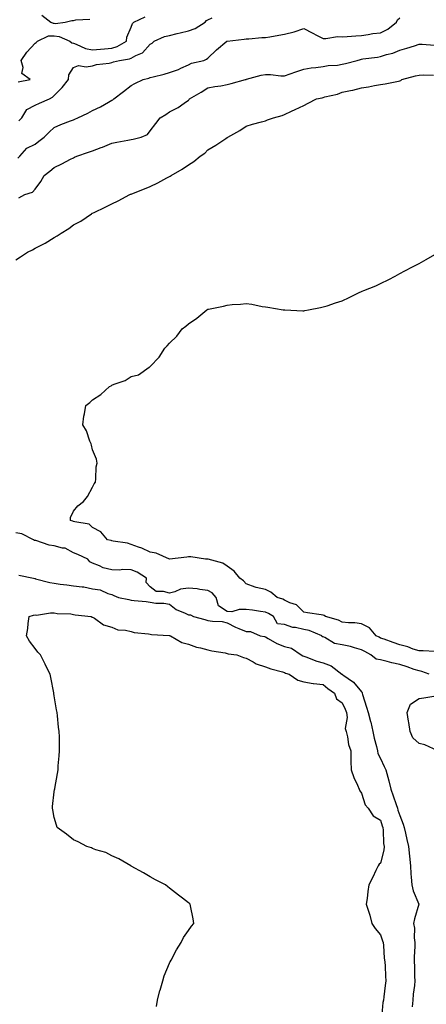
# Model space of a CAD drawing. Units: inches. Extents: x 934163 to 936803, y 7316378 to 7319018.
# Drawn here: x 936050 to 936262, y 7317910 to 7318423 of the extents above; entities that cross this region are included whole.
import ezdxf

# ---------------------------------------------------------------- set-up
doc = ezdxf.new("R2010")
doc.units = ezdxf.units.IN
doc.header["$MEASUREMENT"] = 0
doc.layers.add('Contour_93417316', color=7, linetype='Continuous', true_color=0xf9034e)

msp = doc.modelspace()

# ---------------------------------------------------------------- linework, layer by layer
at = {"layer": 'Contour_93417316'}
for points in [[(936049.05, 7318350.92, 3277), (936050.2, 7318351.92, 3277), (936053.77, 7318356.2, 3277), (936058.05, 7318358.3, 3277), (936060.1, 7318359.87, 3277), (936062.75, 7318361.92, 3277), (936065.4, 7318364.57, 3277), (936068.05, 7318366.89, 3277), (936071.45, 7318368.52, 3277), (936076.49, 7318370.36, 3277), (936078.05, 7318371, 3277), (936078.72, 7318371.25, 3277), (936080.28, 7318371.92, 3277), (936085.58, 7318374.39, 3277), (936088.05, 7318375.73, 3277), (936092.19, 7318377.78, 3277), (936096.31, 7318380.18, 3277), (936098.05, 7318381.14, 3277), (936098.53, 7318381.44, 3277), (936099.06, 7318381.92, 3277), (936104.19, 7318385.78, 3277), (936108.05, 7318388.76, 3277), (936110.01, 7318389.96, 3277), (936114.3, 7318391.92, 3277), (936117.26, 7318392.71, 3277), (936118.05, 7318392.99, 3277), (936119.53, 7318393.4, 3277), (936125.23, 7318394.74, 3277), (936128.05, 7318395.62, 3277), (936132.71, 7318397.26, 3277), (936134.06, 7318397.93, 3277), (936138.05, 7318399.67, 3277), (936139.53, 7318400.44, 3277), (936145.95, 7318401.92, 3277), (936147.34, 7318402.63, 3277), (936148.05, 7318403.09, 3277), (936152.57, 7318407.4, 3277), (936157.95, 7318411.92, 3277), (936158.03, 7318411.94, 3277), (936158.05, 7318411.96, 3277), (936158.1, 7318411.97, 3277), (936166.99, 7318412.98, 3277), (936168.05, 7318413.19, 3277), (936169.35, 7318413.22, 3277), (936176.16, 7318413.81, 3277), (936178.05, 7318413.85, 3277), (936180.37, 7318414.24, 3277), (936184.95, 7318415.02, 3277), (936188.05, 7318415.54, 3277), (936193.03, 7318416.9, 3277), (936193.06, 7318416.91, 3277), (936198.05, 7318418.49, 3277), (936202.4, 7318416.27, 3277), (936205.08, 7318414.89, 3277), (936208.05, 7318413.36, 3277), (936209.46, 7318413.33, 3277), (936215.63, 7318414.34, 3277), (936218.05, 7318414.3, 3277), (936220.59, 7318414.46, 3277), (936225.16, 7318414.81, 3277), (936228.05, 7318414.99, 3277), (936231.51, 7318415.38, 3277), (936233.98, 7318415.99, 3277), (936238.05, 7318416.32, 3277), (936241.77, 7318418.2, 3277), (936246.3, 7318421.92, 3277), (936246.89, 7318423.08, 3277), (936248.05, 7318424.09, 3277)], [(936049.29, 7318390.68, 3279), (936055.54, 7318391.92, 3279), (936051.23, 7318395.1, 3279), (936051.82, 7318398.15, 3279), (936050.77, 7318401.92, 3279), (936053.71, 7318406.26, 3279), (936058.05, 7318410.87, 3279), (936058.71, 7318411.26, 3279), (936059.34, 7318411.92, 3279), (936065.15, 7318414.82, 3279), (936068.05, 7318414.78, 3279), (936070.6, 7318414.47, 3279), (936076.16, 7318411.92, 3279), (936077.22, 7318411.09, 3279), (936078.05, 7318410.93, 3279), (936079.51, 7318410.46, 3279), (936084.33, 7318408.2, 3279), (936088.05, 7318407.42, 3279), (936092.21, 7318407.76, 3279), (936094.16, 7318408.03, 3279), (936098.05, 7318408.38, 3279), (936100.78, 7318409.19, 3279), (936105.61, 7318411.92, 3279), (936105.93, 7318414.04, 3279), (936108.05, 7318419.3, 3279), (936108.77, 7318421.2, 3279), (936109.46, 7318421.92, 3279), (936115.34, 7318424.63, 3279)], [(936049.62, 7318370.35, 3278), (936051.24, 7318371.92, 3278), (936053.7, 7318376.27, 3278), (936058.05, 7318378.51, 3278), (936060.33, 7318379.64, 3278), (936065.5, 7318381.92, 3278), (936067.19, 7318382.78, 3278), (936068.05, 7318383.67, 3278), (936072.15, 7318387.82, 3278), (936075.51, 7318391.92, 3278), (936075.65, 7318394.32, 3278), (936078.05, 7318398.21, 3278), (936080.73, 7318399.24, 3278), (936084.72, 7318398.59, 3278), (936088.05, 7318399.14, 3278), (936090.13, 7318399.84, 3278), (936096.59, 7318400.46, 3278), (936098.05, 7318400.81, 3278), (936098.86, 7318401.11, 3278), (936102.12, 7318401.92, 3278), (936107.28, 7318402.69, 3278), (936108.05, 7318403.03, 3278), (936110.55, 7318404.42, 3278), (936114.11, 7318405.86, 3278), (936118.05, 7318410.33, 3278), (936119.02, 7318410.95, 3278), (936120.05, 7318411.92, 3278), (936125.51, 7318414.46, 3278), (936128.05, 7318414.87, 3278), (936132.01, 7318415.88, 3278), (936133.63, 7318416.34, 3278), (936138.05, 7318417.38, 3278), (936141.41, 7318418.56, 3278), (936146.61, 7318421.92, 3278), (936147.29, 7318422.68, 3278), (936148.05, 7318423.03, 3278), (936150.23, 7318424.1, 3278)], [(936061.57, 7318425.44, 3280), (936066.31, 7318421.92, 3280), (936067.44, 7318421.31, 3280), (936068.05, 7318421.3, 3280), (936068.75, 7318421.22, 3280), (936073.79, 7318421.92, 3280), (936077.29, 7318422.68, 3280), (936078.05, 7318422.82, 3280), (936079.25, 7318423.12, 3280), (936086.53, 7318423.44, 3280)], [(936049.67, 7318330.3, 3276), (936052.72, 7318331.92, 3276), (936056.69, 7318333.28, 3276), (936058.05, 7318334.77, 3276), (936061.15, 7318338.82, 3276), (936062.84, 7318341.92, 3276), (936065.75, 7318344.22, 3276), (936068.05, 7318346.16, 3276), (936072.01, 7318347.96, 3276), (936076.57, 7318350.44, 3276), (936078.05, 7318351.2, 3276), (936078.58, 7318351.39, 3276), (936079.76, 7318351.92, 3276), (936085.96, 7318354.01, 3276), (936088.05, 7318354.72, 3276), (936092.58, 7318356.45, 3276), (936093.27, 7318356.7, 3276), (936098.05, 7318358.72, 3276), (936100.67, 7318359.3, 3276), (936106.39, 7318360.26, 3276), (936108.05, 7318360.6, 3276), (936109.17, 7318360.8, 3276), (936113.41, 7318361.92, 3276), (936116.67, 7318363.3, 3276), (936118.05, 7318365.2, 3276), (936120.98, 7318368.99, 3276), (936123.3, 7318371.92, 3276), (936126.17, 7318373.8, 3276), (936128.05, 7318375.03, 3276), (936132.65, 7318377.32, 3276), (936135.76, 7318379.63, 3276), (936138.05, 7318381.22, 3276), (936138.39, 7318381.58, 3276), (936138.55, 7318381.92, 3276), (936144.52, 7318385.45, 3276), (936148.05, 7318387.61, 3276), (936151.68, 7318388.29, 3276), (936154.87, 7318388.74, 3276), (936158.05, 7318389.29, 3276), (936160.13, 7318389.84, 3276), (936167.68, 7318391.92, 3276), (936167.96, 7318392.01, 3276), (936168.05, 7318392.03, 3276), (936168.2, 7318392.07, 3276), (936175.82, 7318394.15, 3276), (936178.05, 7318394.62, 3276), (936180.69, 7318394.56, 3276), (936186.12, 7318393.85, 3276), (936188.05, 7318393.8, 3276), (936190.98, 7318394.85, 3276), (936193.97, 7318396, 3276), (936198.05, 7318397.36, 3276), (936201.89, 7318398.08, 3276), (936204.33, 7318398.2, 3276), (936208.05, 7318398.75, 3276), (936210.69, 7318399.28, 3276), (936215.65, 7318399.52, 3276), (936218.05, 7318399.9, 3276), (936219.73, 7318400.24, 3276), (936225.86, 7318401.92, 3276), (936227.52, 7318402.45, 3276), (936228.05, 7318402.54, 3276), (936228.81, 7318402.68, 3276), (936236.36, 7318403.61, 3276), (936238.05, 7318403.97, 3276), (936241.05, 7318404.92, 3276), (936244.34, 7318405.63, 3276), (936248.05, 7318407.21, 3276), (936251.63, 7318408.34, 3276), (936255.73, 7318409.6, 3276), (936258.05, 7318410.32, 3276), (936259.64, 7318410.33, 3276), (936266.05, 7318409.92, 3276)], [(936048.05, 7318297.98, 3275), (936050.52, 7318299.45, 3275), (936054.05, 7318301.92, 3275), (936056.77, 7318303.2, 3275), (936058.05, 7318304, 3275), (936062.26, 7318306.13, 3275), (936063.35, 7318306.62, 3275), (936068.05, 7318309.55, 3275), (936069.61, 7318310.36, 3275), (936071.61, 7318311.92, 3275), (936075.64, 7318314.33, 3275), (936078.05, 7318316.18, 3275), (936081.83, 7318318.14, 3275), (936087.39, 7318321.92, 3275), (936087.79, 7318322.18, 3275), (936088.05, 7318322.32, 3275), (936088.81, 7318322.68, 3275), (936094.6, 7318325.37, 3275), (936098.05, 7318327.09, 3275), (936101.31, 7318328.66, 3275), (936107.44, 7318331.92, 3275), (936107.86, 7318332.11, 3275), (936108.05, 7318332.18, 3275), (936108.49, 7318332.36, 3275), (936115.01, 7318334.96, 3275), (936118.05, 7318336.19, 3275), (936121.93, 7318338.04, 3275), (936126.78, 7318340.65, 3275), (936128.05, 7318341.3, 3275), (936128.44, 7318341.53, 3275), (936128.95, 7318341.92, 3275), (936134.72, 7318345.25, 3275), (936138.05, 7318347.55, 3275), (936140.76, 7318349.21, 3275), (936144.06, 7318351.92, 3275), (936146.46, 7318353.51, 3275), (936148.05, 7318355.3, 3275), (936152.21, 7318357.76, 3275), (936157.36, 7318361.23, 3275), (936158.05, 7318361.68, 3275), (936158.22, 7318361.75, 3275), (936158.53, 7318361.92, 3275), (936164.66, 7318365.31, 3275), (936168.05, 7318367.66, 3275), (936171.31, 7318368.66, 3275), (936175.98, 7318369.85, 3275), (936178.05, 7318370.44, 3275), (936179.12, 7318370.85, 3275), (936182.22, 7318371.92, 3275), (936186.71, 7318373.26, 3275), (936188.05, 7318373.78, 3275), (936191.56, 7318375.43, 3275), (936193.59, 7318376.38, 3275), (936198.05, 7318378.48, 3275), (936200.3, 7318379.67, 3275), (936204.71, 7318381.92, 3275), (936207.53, 7318382.44, 3275), (936208.05, 7318382.57, 3275), (936209, 7318382.87, 3275), (936215.62, 7318384.35, 3275), (936218.05, 7318385.36, 3275), (936222.43, 7318386.3, 3275), (936223.52, 7318386.45, 3275), (936228.05, 7318387.65, 3275), (936231.75, 7318388.22, 3275), (936234.93, 7318388.8, 3275), (936238.05, 7318389.3, 3275), (936240.34, 7318389.63, 3275), (936247.28, 7318391.15, 3275), (936248.05, 7318391.27, 3275), (936248.52, 7318391.45, 3275), (936249.03, 7318391.92, 3275), (936256.15, 7318393.82, 3275), (936258.05, 7318394.3, 3275), (936260.49, 7318394.36, 3275), (936265.66, 7318394.31, 3275)], [(936266.21, 7318093.76, 3274), (936260.17, 7318094.04, 3274), (936258.05, 7318093.99, 3274), (936254.99, 7318094.98, 3274), (936252.28, 7318096.15, 3274), (936248.05, 7318097.14, 3274), (936244.56, 7318098.43, 3274), (936239.92, 7318100.05, 3274), (936238.05, 7318100.72, 3274), (936237.28, 7318101.15, 3274), (936235.76, 7318101.92, 3274), (936232.21, 7318106.09, 3274), (936228.05, 7318108.06, 3274), (936224.68, 7318108.55, 3274), (936221.34, 7318108.63, 3274), (936218.05, 7318109.01, 3274), (936216.14, 7318110.01, 3274), (936209.4, 7318111.92, 3274), (936208.63, 7318112.5, 3274), (936208.05, 7318112.69, 3274), (936207.12, 7318112.85, 3274), (936200.03, 7318113.9, 3274), (936198.05, 7318114.28, 3274), (936194.19, 7318118.06, 3274), (936190.83, 7318119.14, 3274), (936188.05, 7318120.5, 3274), (936187.15, 7318121.02, 3274), (936184.09, 7318121.92, 3274), (936180.81, 7318124.68, 3274), (936178.05, 7318126.01, 3274), (936173.18, 7318127.05, 3274), (936172.66, 7318127.31, 3274), (936168.05, 7318128.89, 3274), (936166.7, 7318130.57, 3274), (936164.64, 7318131.92, 3274), (936161.77, 7318135.64, 3274), (936158.05, 7318138.12, 3274), (936155.94, 7318139.81, 3274), (936148.18, 7318141.79, 3274), (936148.05, 7318141.85, 3274), (936147.98, 7318141.85, 3274), (936146.86, 7318141.92, 3274), (936139.16, 7318143.03, 3274), (936138.05, 7318143.08, 3274), (936137.03, 7318142.94, 3274), (936128.15, 7318141.92, 3274), (936128.05, 7318141.92, 3274), (936128.03, 7318141.92, 3274), (936121.09, 7318144.96, 3274), (936118.05, 7318145.54, 3274), (936113.76, 7318147.63, 3274), (936111.89, 7318148.08, 3274), (936108.05, 7318149.42, 3274), (936106.23, 7318150.1, 3274), (936098.77, 7318151.2, 3274), (936098.05, 7318151.39, 3274), (936097.66, 7318151.53, 3274), (936095.71, 7318151.92, 3274), (936092.24, 7318156.11, 3274), (936088.05, 7318158.36, 3274), (936086.23, 7318160.1, 3274), (936078.7, 7318161.27, 3274), (936078.05, 7318161.53, 3274), (936077.72, 7318161.59, 3274), (936076.51, 7318161.92, 3274), (936076.48, 7318163.49, 3274), (936078.05, 7318166.92, 3274), (936080.34, 7318169.63, 3274), (936083.21, 7318171.92, 3274), (936085.42, 7318174.55, 3274), (936088.05, 7318179.33, 3274), (936088.9, 7318181.07, 3274), (936089.5, 7318181.92, 3274), (936089.8, 7318183.67, 3274), (936089.91, 7318190.06, 3274), (936090.37, 7318191.92, 3274), (936090.07, 7318193.94, 3274), (936088.05, 7318198.89, 3274), (936087.48, 7318201.35, 3274), (936087.23, 7318201.92, 3274), (936086.58, 7318203.39, 3274), (936084.87, 7318208.74, 3274), (936082.86, 7318211.92, 3274), (936083.48, 7318216.49, 3274), (936083.79, 7318217.66, 3274), (936084.46, 7318221.92, 3274), (936086.52, 7318223.45, 3274), (936088.05, 7318224.99, 3274), (936092.24, 7318227.73, 3274), (936096.86, 7318231.92, 3274), (936097.67, 7318232.3, 3274), (936098.05, 7318232.59, 3274), (936099.26, 7318233.13, 3274), (936105.05, 7318234.92, 3274), (936108.05, 7318237.16, 3274), (936112, 7318237.97, 3274), (936117.42, 7318241.92, 3274), (936117.86, 7318242.11, 3274), (936118.05, 7318242.31, 3274), (936122.77, 7318247.2, 3274), (936125.63, 7318251.92, 3274), (936126.94, 7318253.03, 3274), (936128.05, 7318254.5, 3274), (936131.82, 7318258.15, 3274), (936134.62, 7318261.92, 3274), (936136.64, 7318263.33, 3274), (936138.05, 7318264.62, 3274), (936142.38, 7318267.59, 3274), (936147.47, 7318271.92, 3274), (936147.87, 7318272.1, 3274), (936148.05, 7318272.19, 3274), (936148.41, 7318272.28, 3274), (936156.22, 7318273.75, 3274), (936158.05, 7318274.32, 3274), (936160.78, 7318274.65, 3274), (936165.1, 7318274.87, 3274), (936168.05, 7318275.19, 3274), (936171, 7318274.87, 3274), (936176.34, 7318273.63, 3274), (936178.05, 7318273.38, 3274), (936179.35, 7318273.22, 3274), (936187.34, 7318271.92, 3274), (936187.91, 7318271.78, 3274), (936188.05, 7318271.77, 3274), (936188.2, 7318271.77, 3274), (936197.51, 7318271.38, 3274), (936198.05, 7318271.39, 3274), (936198.49, 7318271.48, 3274), (936200.4, 7318271.92, 3274), (936206.82, 7318273.15, 3274), (936208.05, 7318273.38, 3274), (936210.14, 7318274.01, 3274), (936214.55, 7318275.42, 3274), (936218.05, 7318276.59, 3274), (936221.69, 7318278.28, 3274), (936226.96, 7318280.83, 3274), (936228.05, 7318281.34, 3274), (936228.44, 7318281.53, 3274), (936229.27, 7318281.92, 3274), (936235.52, 7318284.45, 3274), (936238.05, 7318285.52, 3274), (936242.26, 7318287.71, 3274), (936245.55, 7318289.42, 3274), (936248.05, 7318290.72, 3274), (936248.8, 7318291.17, 3274), (936250.05, 7318291.92, 3274), (936255.35, 7318294.62, 3274), (936258.05, 7318296.02, 3274), (936261.8, 7318298.17, 3274), (936267.47, 7318301.34, 3274)], [(936263.27, 7318081.92, 3275), (936259.43, 7318083.3, 3275), (936258.05, 7318083.52, 3275), (936255.6, 7318084.37, 3275), (936251.89, 7318085.76, 3275), (936248.05, 7318086.97, 3275), (936243.94, 7318087.81, 3275), (936241.42, 7318088.55, 3275), (936238.05, 7318089.35, 3275), (936235.75, 7318089.62, 3275), (936232.87, 7318091.92, 3275), (936229.78, 7318093.65, 3275), (936228.05, 7318094.57, 3275), (936224.46, 7318095.51, 3275), (936222.34, 7318096.21, 3275), (936218.05, 7318097.15, 3275), (936214, 7318097.87, 3275), (936208.99, 7318100.98, 3275), (936208.05, 7318101.35, 3275), (936207.52, 7318101.39, 3275), (936207.47, 7318101.92, 3275), (936200.81, 7318104.68, 3275), (936198.05, 7318105.22, 3275), (936193.8, 7318106.17, 3275), (936192.38, 7318106.25, 3275), (936188.05, 7318107.79, 3275), (936184.26, 7318108.13, 3275), (936182.22, 7318111.92, 3275), (936179.71, 7318113.58, 3275), (936178.05, 7318114.24, 3275), (936175.46, 7318114.51, 3275), (936171.37, 7318115.24, 3275), (936168.05, 7318115.52, 3275), (936164.32, 7318115.65, 3275), (936160.56, 7318114.43, 3275), (936158.05, 7318114.63, 3275), (936153.58, 7318117.45, 3275), (936152.31, 7318121.92, 3275), (936150.33, 7318124.2, 3275), (936148.05, 7318125.52, 3275), (936143.97, 7318126, 3275), (936142.49, 7318126.36, 3275), (936138.05, 7318126.75, 3275), (936133.85, 7318126.12, 3275), (936130.89, 7318124.76, 3275), (936128.05, 7318124.02, 3275), (936125.01, 7318124.96, 3275), (936121.14, 7318125.01, 3275), (936118.05, 7318127.4, 3275), (936115.86, 7318129.73, 3275), (936116.09, 7318131.92, 3275), (936111.23, 7318135.1, 3275), (936108.05, 7318136.27, 3275), (936103.59, 7318136.38, 3275), (936102.23, 7318136.1, 3275), (936098.05, 7318136.28, 3275), (936093.48, 7318137.35, 3275), (936091.62, 7318138.35, 3275), (936088.05, 7318139.73, 3275), (936086.51, 7318140.38, 3275), (936085.52, 7318141.92, 3275), (936080.37, 7318144.24, 3275), (936078.05, 7318145.09, 3275), (936073.75, 7318147.62, 3275), (936072.32, 7318147.65, 3275), (936068.05, 7318148.84, 3275), (936065.35, 7318149.22, 3275), (936058.41, 7318151.56, 3275), (936058.05, 7318151.63, 3275), (936057.78, 7318151.65, 3275), (936057.33, 7318151.92, 3275), (936051.17, 7318155.04, 3275), (936048.05, 7318155.48, 3275)], [(936049.61, 7318133.48, 3275), (936057.33, 7318131.92, 3275), (936057.86, 7318131.73, 3275), (936058.05, 7318131.7, 3275), (936058.33, 7318131.64, 3275), (936065.81, 7318129.68, 3275), (936068.05, 7318129.3, 3275), (936071.09, 7318128.88, 3275), (936074.61, 7318128.48, 3275), (936078.05, 7318127.97, 3275), (936082.64, 7318127.33, 3275), (936083.45, 7318127.32, 3275), (936088.05, 7318126.44, 3275), (936091.95, 7318125.82, 3275), (936096, 7318123.97, 3275), (936098.05, 7318123.42, 3275), (936099.06, 7318122.93, 3275), (936101.51, 7318121.92, 3275), (936106.91, 7318120.78, 3275), (936108.05, 7318120.47, 3275), (936109.76, 7318120.21, 3275), (936115.91, 7318119.78, 3275), (936118.05, 7318119.37, 3275), (936121.04, 7318118.93, 3275), (936125.1, 7318118.97, 3275), (936128.05, 7318118.33, 3275), (936131.64, 7318115.51, 3275), (936136.32, 7318113.65, 3275), (936138.05, 7318112.78, 3275), (936138.94, 7318112.81, 3275), (936140.65, 7318111.92, 3275), (936146.47, 7318110.34, 3275), (936148.05, 7318109.9, 3275), (936150.52, 7318109.45, 3275), (936155.54, 7318109.41, 3275), (936158.05, 7318108.72, 3275), (936162.52, 7318106.39, 3275), (936164.25, 7318105.72, 3275), (936168.05, 7318104.05, 3275), (936170.26, 7318104.13, 3275), (936175.33, 7318101.92, 3275), (936177.55, 7318101.42, 3275), (936178.05, 7318101.25, 3275), (936179.42, 7318100.55, 3275), (936184.05, 7318097.92, 3275), (936188.05, 7318096.3, 3275), (936191.62, 7318095.49, 3275), (936196.65, 7318091.92, 3275), (936197.53, 7318091.4, 3275), (936198.05, 7318091.2, 3275), (936199.12, 7318090.85, 3275), (936204.75, 7318088.62, 3275), (936208.05, 7318087.73, 3275), (936212.37, 7318086.24, 3275), (936217.93, 7318081.92, 3275), (936217.99, 7318081.86, 3275), (936218.05, 7318081.82, 3275), (936218.45, 7318081.52, 3275), (936223.86, 7318077.73, 3275), (936228.05, 7318072.71, 3275), (936228.41, 7318072.28, 3275), (936228.47, 7318071.92, 3275), (936228.66, 7318071.31, 3275), (936230.76, 7318064.63, 3275), (936231.59, 7318061.92, 3275), (936232.76, 7318057.21, 3275), (936232.9, 7318056.77, 3275), (936233.93, 7318051.92, 3275), (936234.64, 7318048.51, 3275), (936235.86, 7318044.11, 3275), (936236.37, 7318041.92, 3275), (936236.67, 7318040.54, 3275), (936238.05, 7318037.88, 3275), (936239.92, 7318033.79, 3275), (936240.84, 7318031.92, 3275), (936241.83, 7318028.14, 3275), (936242.37, 7318026.24, 3275), (936243.43, 7318021.92, 3275), (936244.59, 7318018.46, 3275), (936246.14, 7318013.83, 3275), (936246.78, 7318011.92, 3275), (936247.08, 7318010.95, 3275), (936248.05, 7318008.23, 3275), (936249.71, 7318003.58, 3275), (936250.34, 7318001.92, 3275), (936250.97, 7317999, 3275), (936251.76, 7317995.63, 3275), (936252.55, 7317991.92, 3275), (936253.05, 7317986.92, 3275), (936253.57, 7317981.92, 3275), (936253.87, 7317977.74, 3275), (936254.03, 7317975.94, 3275), (936254.32, 7317971.92, 3275), (936254.95, 7317968.82, 3275), (936258, 7317961.97, 3275), (936258.02, 7317961.92, 3275), (936258.01, 7317961.88, 3275), (936255.7, 7317954.27, 3275), (936255.13, 7317951.92, 3275), (936255.61, 7317949.48, 3275), (936255.6, 7317944.37, 3275), (936255.95, 7317941.92, 3275), (936255.93, 7317939.8, 3275), (936255.59, 7317934.38, 3275), (936255.58, 7317931.92, 3275), (936255.66, 7317929.53, 3275), (936255.78, 7317924.19, 3275), (936255.85, 7317921.92, 3275), (936255.63, 7317919.5, 3275), (936255.05, 7317914.92, 3275), (936254.8, 7317911.92, 3275), (936254.55, 7317908.42, 3275)], [(936121.35, 7317908.62, 3274), (936121.85, 7317911.92, 3274), (936123.09, 7317916.88, 3274), (936123.14, 7317917.01, 3274), (936124.57, 7317921.92, 3274), (936125.36, 7317924.61, 3274), (936128.05, 7317931.1, 3274), (936128.3, 7317931.67, 3274), (936128.43, 7317931.92, 3274), (936128.91, 7317932.78, 3274), (936131.79, 7317938.18, 3274), (936134.22, 7317941.92, 3274), (936135.43, 7317944.54, 3274), (936138.05, 7317948.2, 3274), (936139.5, 7317950.47, 3274), (936140.7, 7317951.92, 3274), (936140.37, 7317954.24, 3274), (936139, 7317960.97, 3274), (936138.87, 7317961.92, 3274), (936138.43, 7317962.3, 3274), (936138.05, 7317962.62, 3274), (936134.87, 7317965.1, 3274), (936132.82, 7317966.69, 3274), (936128.05, 7317970.3, 3274), (936127.17, 7317971.04, 3274), (936126, 7317971.92, 3274), (936120.79, 7317974.66, 3274), (936118.05, 7317976.11, 3274), (936114.47, 7317978.34, 3274), (936108.19, 7317981.78, 3274), (936108.05, 7317981.86, 3274), (936108.02, 7317981.89, 3274), (936107.94, 7317981.92, 3274), (936101.69, 7317985.56, 3274), (936098.05, 7317987.12, 3274), (936094.94, 7317988.81, 3274), (936089.7, 7317990.27, 3274), (936088.05, 7317990.89, 3274), (936087.38, 7317991.25, 3274), (936085.11, 7317991.92, 3274), (936080.55, 7317994.42, 3274), (936078.05, 7317995.47, 3274), (936074.51, 7317998.38, 3274), (936069.53, 7318001.92, 3274), (936069.21, 7318003.08, 3274), (936068.05, 7318007.2, 3274), (936067.27, 7318011.14, 3274), (936067.08, 7318011.92, 3274), (936067.15, 7318012.82, 3274), (936068.05, 7318020.42, 3274), (936068.26, 7318021.71, 3274), (936068.28, 7318021.92, 3274), (936068.33, 7318022.2, 3274), (936069.82, 7318030.15, 3274), (936070.08, 7318031.92, 3274), (936070.17, 7318034.04, 3274), (936070.68, 7318039.29, 3274), (936070.81, 7318041.92, 3274), (936070.74, 7318044.61, 3274), (936070.74, 7318049.23, 3274), (936070.64, 7318051.92, 3274), (936070.33, 7318054.2, 3274), (936069.76, 7318060.21, 3274), (936069.53, 7318061.92, 3274), (936069.31, 7318063.18, 3274), (936068.05, 7318070.59, 3274), (936067.85, 7318071.72, 3274), (936067.82, 7318071.92, 3274), (936067.76, 7318072.21, 3274), (936066.27, 7318080.14, 3274), (936065.9, 7318081.92, 3274), (936063.76, 7318086.21, 3274), (936063.29, 7318087.16, 3274), (936060.96, 7318091.92, 3274), (936059.54, 7318093.41, 3274), (936058.05, 7318095.21, 3274), (936055.17, 7318099.04, 3274), (936053.63, 7318101.92, 3274), (936054.29, 7318105.68, 3274), (936054.43, 7318108.3, 3274), (936054.92, 7318111.92, 3274), (936057.29, 7318112.68, 3274), (936058.05, 7318112.74, 3274), (936058.82, 7318112.69, 3274), (936066.04, 7318113.93, 3274), (936068.05, 7318113.85, 3274), (936069.64, 7318113.51, 3274), (936076.73, 7318113.24, 3274), (936078.05, 7318113.04, 3274), (936078.92, 7318112.79, 3274), (936087.34, 7318111.92, 3274), (936087.74, 7318111.61, 3274), (936088.05, 7318111.56, 3274), (936088.94, 7318111.03, 3274), (936093.64, 7318107.51, 3274), (936098.05, 7318106.35, 3274), (936101.15, 7318105.02, 3274), (936105.21, 7318104.76, 3274), (936108.05, 7318104.03, 3274), (936109.75, 7318103.62, 3274), (936117.13, 7318102.84, 3274), (936118.05, 7318102.66, 3274), (936118.68, 7318102.55, 3274), (936127.88, 7318102.09, 3274), (936128.05, 7318102.06, 3274), (936128.16, 7318102.03, 3274), (936128.65, 7318101.92, 3274), (936134.56, 7318098.43, 3274), (936138.05, 7318097.56, 3274), (936142.14, 7318096.01, 3274), (936144.3, 7318095.67, 3274), (936148.05, 7318094.64, 3274), (936150.09, 7318093.96, 3274), (936157.05, 7318092.92, 3274), (936158.05, 7318092.67, 3274), (936158.66, 7318092.53, 3274), (936163.23, 7318091.92, 3274), (936166.69, 7318090.56, 3274), (936168.05, 7318090.27, 3274), (936171.71, 7318088.26, 3274), (936173.3, 7318087.17, 3274), (936178.05, 7318085.73, 3274), (936180.79, 7318084.66, 3274), (936186.88, 7318083.09, 3274), (936188.05, 7318082.71, 3274), (936188.57, 7318082.44, 3274), (936190.34, 7318081.92, 3274), (936194.88, 7318078.75, 3274), (936198.05, 7318077.86, 3274), (936202.98, 7318076.99, 3274), (936203.08, 7318076.95, 3274), (936208.05, 7318076.39, 3274), (936210.48, 7318074.35, 3274), (936214.11, 7318071.92, 3274), (936215.07, 7318068.94, 3274), (936218.05, 7318066.91, 3274), (936219.67, 7318063.54, 3274), (936220.33, 7318061.92, 3274), (936220.66, 7318059.31, 3274), (936219.64, 7318053.51, 3274), (936220.05, 7318051.92, 3274), (936220.74, 7318049.23, 3274), (936221.29, 7318045.16, 3274), (936222.45, 7318041.92, 3274), (936222.58, 7318037.39, 3274), (936222.54, 7318036.41, 3274), (936222.67, 7318031.92, 3274), (936224.07, 7318027.94, 3274), (936226.04, 7318023.93, 3274), (936226.91, 7318021.92, 3274), (936227.18, 7318021.05, 3274), (936228.05, 7318019.8, 3274), (936229.92, 7318013.79, 3274), (936231.48, 7318011.92, 3274), (936234.14, 7318008.01, 3274), (936238.05, 7318005.77, 3274), (936238.94, 7318002.81, 3274), (936239.24, 7318001.92, 3274), (936239.42, 7318000.55, 3274), (936239.63, 7317993.5, 3274), (936239.9, 7317991.92, 3274), (936239.81, 7317990.16, 3274), (936238.05, 7317983.22, 3274), (936237.25, 7317982.72, 3274), (936236.77, 7317981.92, 3274), (936235.59, 7317979.46, 3274), (936233.99, 7317975.98, 3274), (936231.89, 7317971.92, 3274), (936231.43, 7317968.54, 3274), (936230.99, 7317964.86, 3274), (936230.6, 7317961.92, 3274), (936231.68, 7317958.29, 3274), (936232.36, 7317956.23, 3274), (936233.52, 7317951.92, 3274), (936235.28, 7317949.15, 3274), (936238.05, 7317945.85, 3274), (936238.95, 7317942.82, 3274), (936239.45, 7317941.92, 3274), (936239.6, 7317940.37, 3274), (936239.95, 7317933.82, 3274), (936240.16, 7317931.92, 3274), (936240.36, 7317929.61, 3274), (936240.56, 7317924.43, 3274), (936240.8, 7317921.92, 3274), (936240.43, 7317919.54, 3274), (936239.71, 7317913.58, 3274), (936239.47, 7317911.92, 3274), (936239.26, 7317910.71, 3274), (936238.47, 7317902.34, 3274)], [(936267.85, 7318041.92, 3275), (936261.13, 7318045, 3275), (936258.05, 7318045.78, 3275), (936254.75, 7318048.62, 3275), (936253.43, 7318051.92, 3275), (936252.81, 7318056.68, 3275), (936252.6, 7318057.37, 3275), (936251.8, 7318061.92, 3275), (936253.69, 7318066.28, 3275), (936258.05, 7318069.21, 3275), (936260.48, 7318069.49, 3275), (936266.78, 7318070.65, 3275)]]:
    msp.add_polyline3d(points, dxfattribs=at)

doc.saveas('drawing.dxf')
